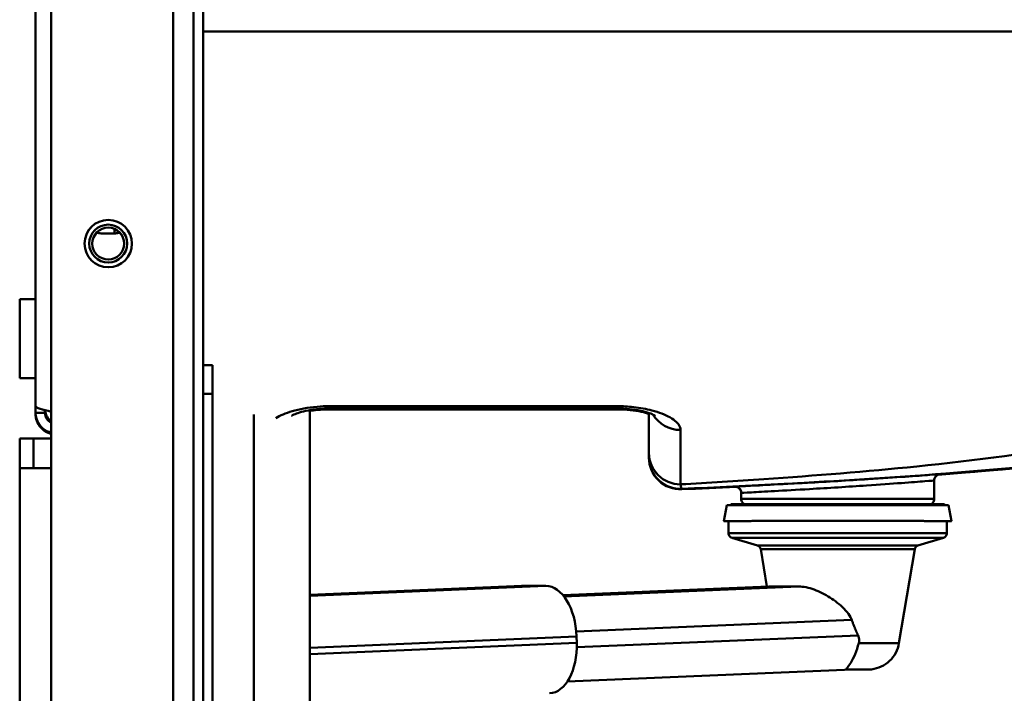
# Model space of a CAD drawing. Units: millimetres. Extents: x 0 to 4200, y 0 to 2970.
# Drawn here: x 1885 to 2196, y 1442 to 1655 of the extents above; entities that cross this region are included whole.
import ezdxf

# ---------------------------------------------------------------- set-up
doc = ezdxf.new("R2010")
doc.units = ezdxf.units.MM
doc.header["$LTSCALE"] = 10
for name, color, linetype, lineweight, true_color in [('Dimensions(ISO)', 1, 'Continuous', 25, 0xff0000), ('Visible Edges(ISO)', 7, 'Continuous', 50, 0x262659), ('Visible Tangent Edges(ISO)', 7, 'Continuous', 50, 0x1a1a3e)]:
    doc.layers.add(name, color=color, linetype=linetype, lineweight=lineweight, true_color=true_color)
doc.styles.add('Ropox', font='arial.ttf')
doc.dimstyles.new('Ropox', dxfattribs={"dimscale": 10, "dimtxt": 3.5, "dimasz": 2.5, "dimexe": 3.175, "dimexo": 1, "dimgap": 0.762, "dimtad": 1, "dimdec": 1, "dimrnd": 1e-08, "dimtxsty": 'Ropox', "dimcen": 0.09, "dimdle": 10, "dimclrd": 1, "dimclre": 1, "dimclrt": 1, "dimadec": 1, "dimazin": 2, "dimtfac": 1, "dimtmove": 0, "dimatfit": 3, "dimfxl": 1, "dimtolj": 1, "dimtzin": 0, "dimlwd": 25, "dimlwe": 25, "dimarcsym": 0})

# ---------------------------------------------------------------- blocks, each defined once
blk = doc.blocks.new('*D11')
at = {"layer": 'Defpoints', "color": 0, "linetype": 'Continuous', "transparency": 16777216}
for p in [(2507.83, 1652.2), (1976.8, 1311.9), (2507.83, 1311.9)]:
    blk.add_point(p, dxfattribs=at)
at = {"layer": 'Dimensions(ISO)', "color": 1, "linetype": 'Continuous', "lineweight": 25, "transparency": 16777216}
for p, q in [((2507.83, 1642.2), (2507.83, 1280.15)), ((2001.8, 1311.9), (2482.83, 1311.9))]:
    blk.add_line(p, q, dxfattribs=at)
at = {"layer": 'Dimensions(ISO)', "color": 1, "linetype": 'Continuous', "transparency": 16777216}
for points in [[(2001.8, 1316.07), (2001.8, 1307.73), (1976.8, 1311.9)], [(2482.83, 1316.07), (2482.83, 1307.73), (2507.83, 1311.9)]]:
    blk.add_solid(points, dxfattribs=at)
at = {"layer": 'Dimensions(ISO)', "color": 1, "linetype": 'Continuous', "lineweight": 25, "transparency": 16777216, "insert": (2197.84, 1355.29), "char_height": 35, "attachment_point": 1, "style": 'Ropox'}
blk.add_mtext('\\A1;531', dxfattribs=at)
blk = doc.blocks.new('*D12')
at = {"layer": 'Defpoints', "color": 0, "linetype": 'Continuous', "transparency": 16777216}
for p in [(2507.83, 1652.2), (1885.05, 1235.92), (2507.83, 1214.69)]:
    blk.add_point(p, dxfattribs=at)
at = {"layer": 'Dimensions(ISO)', "color": 1, "linetype": 'Continuous', "lineweight": 25, "transparency": 16777216}
for p, q in [((2507.83, 1642.2), (2507.83, 1182.94)), ((1885.05, 1225.92), (1885.05, 1182.94)), ((1910.05, 1214.69), (2482.83, 1214.69))]:
    blk.add_line(p, q, dxfattribs=at)
at = {"layer": 'Dimensions(ISO)', "color": 1, "linetype": 'Continuous', "transparency": 16777216}
for points in [[(1910.05, 1218.86), (1910.05, 1210.53), (1885.05, 1214.69)], [(2482.83, 1218.86), (2482.83, 1210.53), (2507.83, 1214.69)]]:
    blk.add_solid(points, dxfattribs=at)
at = {"layer": 'Dimensions(ISO)', "color": 1, "linetype": 'Continuous', "lineweight": 25, "transparency": 16777216, "insert": (2140.79, 1258.05), "char_height": 35, "attachment_point": 1, "style": 'Ropox'}
blk.add_mtext('\\A1; \\fArial|b0|i0;\\H35.0000;606', dxfattribs=at)

msp = doc.modelspace()

# ---------------------------------------------------------------- linework, layer by layer
at = {"layer": 'Visible Edges(ISO)'}
for p, q in [((1940.05, 1129.92), (1940.05, 2642.92)), ((1943.05, 2642.92), (1943.05, 1129.92)), ((1895.05, 2563.88), (1895.05, 1164.88)), ((1890.05, 1532.48), (1890.05, 1988.24)), ((1915.05, 1588.51), (1915.05, 1587.12)), ((1915.3, 1587.12), (1910.8, 1587.12)), ((1885.05, 1566.31), (1885.05, 1541.31)), ((1890.05, 1566.31), (1885.05, 1566.31)), ((1946.05, 1545.37), (1943.05, 1545.37)), ((1946.05, 1545.37), (1946.05, 1536.37)), ((1890.05, 1541.31), (1885.05, 1541.31)), ((1946.05, 1536.37), (1946.05, 1129.87)), ((1890.05, 1530.36), (1890.05, 1532.48)), ((1890.05, 1530.32), (1890.05, 1530.36)), ((1893.05, 1530.36), (1890.05, 1530.36)), ((1890.05, 1530.36), (1893.05, 1530.36)), ((1890.05, 1530.13), (1890.05, 1530.32)), ((1890.05, 1530.09), (1890.05, 1530.13)), ((1890.05, 1530.13), (1890.05, 1530.13)), ((1890.05, 1530.05), (1890.05, 1530.09)), ((1890.05, 1530), (1890.05, 1530.05)), ((1890.05, 1530.05), (1890.05, 1530.05)), ((1893.05, 1530.36), (1893.05, 1531.14)), ((1976.8, 1126.8), (1976.8, 1531.18)), ((1983.05, 1531.7), (2074.05, 1531.7)), ((2074.05, 1531.42), (1983.05, 1531.42)), ((2084.05, 1530.26), (2084.05, 1517.57)), ((1885.05, 1512.83), (1885.05, 1522.15)), ((1889.4, 1522.15), (1895.05, 1522.15)), ((2084.05, 1517.57), (2084.05, 1516.23)), ((2084.05, 1516.23), (2084.05, 1516.17)), ((2084.05, 1516.17), (2084.05, 1516.11)), ((1885.05, 1512.83), (1885.05, 1255.86)), ((1885.05, 1512.83), (1895.05, 1512.83)), ((2174.24, 1503.07), (2174.24, 1508.89)), ((2113.24, 1503.07), (2113.24, 1504.97)), ((2108.68, 1501.07), (2107.74, 1496.07)), ((2178.8, 1501.07), (2179.74, 1496.07)), ((2109.24, 1496.07), (2109.24, 1492.18)), ((2178.24, 1496.07), (2178.24, 1492.18)), ((2118.34, 1488.33), (2110.31, 1490.75)), ((2169.13, 1488.33), (2177.17, 1490.75)), ((2121.36, 1475.33), (2119.39, 1487.14)), ((2163.13, 1457.42), (2168.09, 1487.14)), ((1976.8, 1472.68), (2043.71, 1475.51)), ((2043.93, 1475.52), (2051.44, 1475.53)), ((2121.99, 1475.36), (2056.87, 1472.6)), ((2061.15, 1459.54), (2061.21, 1457.55)), ((2148.44, 1449.07), (2058.23, 1445.25))]:
    msp.add_line(p, q, dxfattribs=at)
for radius in [6, 5.05]:
    msp.add_circle((1913.05, 1583.88), radius, dxfattribs=at)
for centre, radius, start, end in [((1910.8, 1591.37), 4.25, 250.6627, 270), ((1898.05, 1531.61), 5, 185.5232, 233.1301), ((2094.05, 1516.11), 10, 180, 272.5748)]:
    msp.add_arc(centre, radius, start, end, dxfattribs=at)
msp.add_ellipse((1913.05, 1583.88), major_axis=(7.5, 0), ratio=1, dxfattribs=at)
for centre, major_axis, ratio, start_param, end_param in [((1913.05, 1583.88), (7.5, 0), 1, 0, 3.141315), ((1913.05, 1583.87), (5.05, 0), 1, 0, 3.140257), ((1915.3, 1591.37), (4.25, 0), 1, 4.712389, 5.049832), ((1896.55, 1530.32), (-6.5, 0), 1, 0, 1.337928), ((1896.55, 1530.13), (-6.19, 1.99), 1, 0.311674, 1.570796), ((1896.55, 1530.09), (-6.5, 0), 1, 0, 1.337928), ((1896.55, 1530.05), (-6.32, 1.5), 1, 0.232868, 1.570796), ((1898.05, 1531.61), (-4.98, -0.48), 1, 0, 0.831755), ((1889.05, 1522.15), (-4, 0), 0.000695, 4.625122, 6.283185), ((2143.74, 1501.07), (35.06, 0), 0.000696, 0.00013, 3.141462), ((2143.74, 1496.07), (36, 0), 0.000696, 5.993498, 9.714465), ((2143.74, 1496.07), (34.5, 0), 0.000696, 6.283184, 9.424777), ((2044.38, 1459.53), (-0.68, 15.99), 0.577922, 6.259306, 6.283185), ((2051.9, 1459.54), (-0.68, 15.99), 0.577922, 4.68851, 6.259306), ((2143.85, 1476.09), (-22.5, -0.64), 0.019481, 0.252564, 0.979475), ((2051.96, 1457.54), (0.68, -15.99), 0.577922, 0, 1.546917), ((1891.21, 1449.2), (-257.23, 0.13), 0.000036, 3.140741, 3.23375)]:
    msp.add_ellipse(centre, major_axis=major_axis, ratio=ratio, start_param=start_param, end_param=end_param, dxfattribs=at)
for points, knots in [([(2175.53, 1510.76), (2190.92, 1511.91), (2206.46, 1513.29), (2244.1, 1517.43), (2266.36, 1520.5), (2312.99, 1529.77), (2337.19, 1535.61), (2378.88, 1552.09), (2393.89, 1558.95), (2426.89, 1579.39), (2444.99, 1593.71), (2460.02, 1610.26)], [25.307708, 25.307708, 25.307708, 25.307708, 29.882961, 29.882961, 36.254862, 36.254862, 42.626762, 42.626762, 45.812712, 45.812712, 48.998663, 48.998663, 48.998663, 48.998663]), ([(1895.05, 1530.68), (1893.7, 1530.97), (1892.44, 1531.26), (1891.55, 1531.55), (1890.59, 1531.86), (1890.05, 1532.17), (1890.05, 1532.48)], [0.232868, 0.232868, 0.232868, 0.232868, 0.876946, 0.876946, 0.876946, 1.570796, 1.570796, 1.570796, 1.570796]), ([(1890.05, 1530.36), (1890.05, 1528.46), (1890.93, 1526.58), (1892.39, 1525.37), (1893.16, 1524.73), (1894.08, 1524.27), (1895.05, 1524.04)], [0, 0, 0, 0, 0.876946, 0.876946, 0.876946, 1.337928, 1.337928, 1.337928, 1.337928]), ([(1895.05, 1523.68), (1893.7, 1524.01), (1892.44, 1524.77), (1891.55, 1525.84), (1890.59, 1527), (1890.05, 1528.5), (1890.05, 1530)], [0.232868, 0.232868, 0.232868, 0.232868, 0.876946, 0.876946, 0.876946, 1.570796, 1.570796, 1.570796, 1.570796]), ([(1895.05, 1527.21), (1894.44, 1527.5), (1893.91, 1527.96), (1893.56, 1528.54), (1893.23, 1529.09), (1893.05, 1529.72), (1893.05, 1530.36)], [0.442911, 0.442911, 0.442911, 0.442911, 1.023727, 1.023727, 1.023727, 1.570796, 1.570796, 1.570796, 1.570796]), ([(1971.04, 1529.39), (1971.05, 1529.39), (1971.06, 1529.4), (1971.19, 1529.48), (1971.44, 1529.62), (1972.22, 1529.97), (1972.81, 1530.2), (1974.33, 1530.66), (1975.29, 1530.9), (1977.47, 1531.31), (1978.69, 1531.47), (1980.97, 1531.65), (1982.01, 1531.7), (1983.05, 1531.7)], [1.074292, 1.074292, 1.074292, 1.074292, 1.122359, 1.122359, 1.463503, 1.463503, 1.879469, 1.879469, 2.354993, 2.354993, 2.849756, 2.849756, 3.240353, 3.240353, 3.240353, 3.240353]), ([(1983.05, 1531.42), (1981.75, 1531.42), (1980.46, 1531.35), (1978.38, 1531.15), (1977.57, 1531.04), (1976.8, 1530.91)], [0, 0, 0, 0, 0.4864315, 0.4864315, 0.8196038, 0.8196038, 0.8196038, 0.8196038]), ([(2074.05, 1531.7), (2075.34, 1531.7), (2076.63, 1531.63), (2079.11, 1531.39), (2080.29, 1531.2), (2082.41, 1530.76), (2083.35, 1530.5), (2084.83, 1530), (2085.38, 1529.75), (2085.96, 1529.45), (2086.09, 1529.36), (2086.09, 1529.36)], [0, 0, 0, 0, 0.486137, 0.486137, 0.977066, 0.977066, 1.47102, 1.47102, 1.935187, 1.935187, 2.266259, 2.266259, 2.266259, 2.266259]), ([(2084.05, 1529.99), (2083.91, 1530.04), (2083.77, 1530.08), (2082.83, 1530.37), (2081.87, 1530.61), (2079.7, 1531.02), (2078.48, 1531.19), (2076.17, 1531.37), (2075.11, 1531.42), (2074.05, 1531.42)], [1.785497, 1.785497, 1.785497, 1.785497, 1.871047, 1.871047, 2.346078, 2.346078, 2.841106, 2.841106, 3.240353, 3.240353, 3.240353, 3.240353]), ([(2174.24, 1508.89), (2174.24, 1509.1), (2174.27, 1509.31), (2174.39, 1509.69), (2174.48, 1509.85), (2174.68, 1510.16), (2174.8, 1510.28), (2175.05, 1510.51), (2175.16, 1510.58), (2175.43, 1510.73), (2175.52, 1510.76), (2175.71, 1510.82), (2175.76, 1510.83), (2175.84, 1510.85), (2175.86, 1510.85), (2175.9, 1510.86), (2175.92, 1510.86), (2175.95, 1510.87), (2175.96, 1510.87), (2175.99, 1510.87), (2176, 1510.88), (2176.03, 1510.88), (2176.03, 1510.88), (2176.03, 1510.88)], [0.0000003, 0.0000003, 0.0000003, 0.0000003, 0.0007235, 0.0007235, 0.0015561, 0.0015561, 0.0026989, 0.0026989, 0.0045852, 0.0045852, 0.0084041, 0.0084041, 0.0152768, 0.0152768, 0.0212005, 0.0212005, 0.0280304, 0.0280304, 0.0384961, 0.0384961, 0.0604835, 0.0604835, 0.113227, 0.113227, 0.113227, 0.113227]), ([(2111.2, 1506.97), (2111.2, 1506.97), (2111.2, 1506.97), (2111.21, 1506.97), (2111.21, 1506.97), (2111.25, 1506.97), (2111.27, 1506.97), (2111.31, 1506.96), (2111.32, 1506.96), (2111.36, 1506.96), (2111.38, 1506.96), (2111.46, 1506.95), (2111.51, 1506.95), (2111.65, 1506.92), (2111.71, 1506.91), (2111.91, 1506.85), (2112.03, 1506.82), (2112.33, 1506.64), (2112.44, 1506.57), (2112.66, 1506.38), (2112.74, 1506.29), (2112.96, 1506.01), (2113.09, 1505.77), (2113.21, 1505.32), (2113.24, 1505.14), (2113.24, 1504.97)], [10.1055986, 10.1055986, 10.1055986, 10.1055986, 10.1234981, 10.1234981, 10.1713831, 10.1713831, 10.1907353, 10.1907353, 10.1960428, 10.1960428, 10.2035306, 10.2035306, 10.2094609, 10.2094609, 10.2128859, 10.2128859, 10.2156665, 10.2156665, 10.2168847, 10.2168847, 10.2176116, 10.2176116, 10.2186723, 10.2186723, 10.2192681, 10.2192681, 10.2192681, 10.2192681]), ([(2109.86, 1501.07), (2109.86, 1501.11), (2109.86, 1501.14), (2109.89, 1501.21), (2109.91, 1501.25), (2109.95, 1501.31), (2109.98, 1501.33), (2110.02, 1501.36), (2110.04, 1501.37), (2110.06, 1501.39), (2110.08, 1501.39), (2110.1, 1501.4), (2110.11, 1501.4), (2110.12, 1501.41), (2110.13, 1501.41), (2110.15, 1501.41), (2110.15, 1501.41), (2110.16, 1501.41), (2110.17, 1501.41), (2110.18, 1501.42), (2110.18, 1501.42), (2110.2, 1501.42), (2110.2, 1501.42), (2110.22, 1501.42), (2110.24, 1501.42), (2110.36, 1501.42), (2110.53, 1501.42), (2111.45, 1501.42), (2112.74, 1501.43), (2116.3, 1501.43), (2118.57, 1501.43), (2123.85, 1501.44), (2126.91, 1501.44), (2133.43, 1501.44), (2136.96, 1501.44), (2144.05, 1501.44), (2147.69, 1501.44), (2154.64, 1501.44), (2158.03, 1501.44), (2164.12, 1501.44), (2166.91, 1501.43), (2171.54, 1501.43), (2173.44, 1501.43), (2176.13, 1501.42), (2176.95, 1501.42), (2177.22, 1501.42), (2177.24, 1501.42), (2177.27, 1501.42), (2177.27, 1501.42), (2177.28, 1501.42), (2177.29, 1501.42), (2177.3, 1501.41), (2177.31, 1501.41), (2177.32, 1501.41), (2177.32, 1501.41), (2177.34, 1501.41), (2177.34, 1501.41), (2177.37, 1501.4), (2177.38, 1501.4), (2177.41, 1501.39), (2177.42, 1501.38), (2177.45, 1501.37), (2177.47, 1501.36), (2177.51, 1501.33), (2177.53, 1501.3), (2177.57, 1501.25), (2177.59, 1501.22), (2177.61, 1501.15), (2177.62, 1501.11), (2177.62, 1501.07)], [0.000629, 0.000629, 0.000629, 0.000629, 0.011403, 0.011403, 0.022593, 0.022593, 0.033765, 0.033765, 0.039057, 0.039057, 0.043484, 0.043484, 0.046548, 0.046548, 0.051094, 0.051094, 0.055507, 0.055507, 0.062415, 0.062415, 0.077361, 0.077361, 0.122134, 0.122134, 0.256424, 0.256424, 0.659967, 0.659967, 1.759141, 1.759141, 2.827135, 2.827135, 3.895659, 3.895659, 4.96412, 4.96412, 6.032572, 6.032572, 7.101022, 7.101022, 8.169477, 8.169477, 9.237947, 9.237947, 10.306475, 10.306475, 10.420631, 10.420631, 10.477267, 10.477267, 10.505661, 10.505661, 10.513399, 10.513399, 10.519216, 10.519216, 10.524337, 10.524337, 10.529469, 10.529469, 10.533845, 10.533845, 10.540273, 10.540273, 10.549504, 10.549504, 10.560379, 10.560379, 10.571799, 10.571799, 10.571799, 10.571799]), ([(2114.09, 1501.43), (2113.99, 1501.5), (2113.89, 1501.59), (2113.65, 1501.83), (2113.53, 1502.01), (2113.34, 1502.4), (2113.28, 1502.6), (2113.24, 1502.9), (2113.24, 1502.98), (2113.24, 1503.07)], [9.2895739, 9.2895739, 9.2895739, 9.2895739, 9.3284999, 9.3284999, 9.3921166, 9.3921166, 9.4558423, 9.4558423, 9.4809983, 9.4809983, 9.4809983, 9.4809983]), ([(2174.24, 1503.07), (2174.24, 1502.85), (2174.2, 1502.63), (2174.07, 1502.23), (2173.96, 1502.03), (2173.71, 1501.7), (2173.56, 1501.55), (2173.39, 1501.43)], [0, 0, 0, 0, 0.0648654, 0.0648654, 0.1285581, 0.1285581, 0.1913153, 0.1913153, 0.1913153, 0.1913153]), ([(2110.31, 1490.75), (2110.21, 1490.78), (2110.11, 1490.82), (2109.9, 1490.93), (2109.79, 1491.02), (2109.58, 1491.22), (2109.48, 1491.35), (2109.33, 1491.63), (2109.28, 1491.79), (2109.25, 1492.02), (2109.24, 1492.1), (2109.24, 1492.18)], [0, 0, 0, 0, 0.032243, 0.032243, 0.0723368, 0.0723368, 0.1199255, 0.1199255, 0.1677104, 0.1677104, 0.1915547, 0.1915547, 0.1915547, 0.1915547]), ([(2178.24, 1492.18), (2178.24, 1492.02), (2178.21, 1491.86), (2178.11, 1491.55), (2178.03, 1491.41), (2177.84, 1491.15), (2177.72, 1491.04), (2177.46, 1490.86), (2177.32, 1490.79), (2177.17, 1490.75)], [0, 0, 0, 0, 0.048656, 0.048656, 0.0964316, 0.0964316, 0.1442331, 0.1442331, 0.1913364, 0.1913364, 0.1913364, 0.1913364]), ([(2119.39, 1487.14), (2119.37, 1487.3), (2119.31, 1487.46), (2119.16, 1487.75), (2119.06, 1487.88), (2118.83, 1488.1), (2118.7, 1488.19), (2118.49, 1488.29), (2118.41, 1488.31), (2118.34, 1488.33)], [0, 0, 0, 0, 0.0486506, 0.0486506, 0.0964205, 0.0964205, 0.1442064, 0.1442064, 0.1666341, 0.1666341, 0.1666341, 0.1666341]), ([(2169.13, 1488.33), (2169.02, 1488.3), (2168.91, 1488.25), (2168.68, 1488.12), (2168.57, 1488.03), (2168.36, 1487.81), (2168.27, 1487.67), (2168.15, 1487.41), (2168.11, 1487.28), (2168.09, 1487.14)], [0, 0, 0, 0, 0.0360747, 0.0360747, 0.0787746, 0.0787746, 0.1265359, 0.1265359, 0.1667161, 0.1667161, 0.1667161, 0.1667161]), ([(2131.31, 1475.37), (2131.52, 1475.37), (2131.74, 1475.36), (2133.49, 1475.27), (2135.21, 1474.82), (2138.65, 1473.43), (2140.36, 1472.49), (2143.43, 1470.44), (2145.01, 1469.18), (2146.89, 1467.11), (2147.43, 1466.4), (2147.96, 1465.37), (2148.09, 1465.09), (2148.19, 1464.81)], [1.71472, 1.71472, 1.71472, 1.71472, 1.79052, 1.79052, 2.328347, 2.328347, 2.866174, 2.866174, 3.433739, 3.433739, 3.717521, 3.717521, 3.818171, 3.818171, 3.818171, 3.818171]), ([(2150.43, 1457.44), (2150.06, 1456.23), (2149.68, 1455.05), (2148.82, 1452.92), (2148.35, 1451.97), (2147.48, 1450.52), (2147.11, 1450.05), (2146.71, 1449.54), (2146.59, 1449.4), (2146.53, 1449.25), (2146.53, 1449.2), (2146.59, 1449.13), (2146.66, 1449.11), (2146.92, 1449.08), (2147.11, 1449.07), (2147.35, 1449.07)], [-1.757348, -1.757348, -1.757348, -1.757348, -1.425325, -1.425325, -1.094641, -1.094641, -0.7983, -0.7983, -0.605131, -0.605131, -0.501961, -0.501961, -0.386622, -0.386622, -0.244369, -0.244369, -0.244369, -0.244369]), ([(2163.13, 1457.42), (2162.95, 1456.36), (2162.6, 1455.31), (2161.59, 1453.42), (2160.93, 1452.55), (2159.39, 1451.09), (2158.49, 1450.47), (2156.57, 1449.57), (2155.52, 1449.27), (2154.21, 1449.11), (2153.95, 1449.09), (2153.66, 1449.07), (2153.61, 1449.07), (2153.54, 1449.07), (2153.52, 1449.07), (2153.46, 1449.07), (2153.44, 1449.07), (2153.4, 1449.07), (2153.38, 1449.07), (2153.34, 1449.07), (2153.31, 1449.07), (2153.23, 1449.07), (2153.17, 1449.07), (2152.85, 1449.06), (2152.43, 1449.06), (2151.29, 1449.06), (2150.57, 1449.06), (2149.27, 1449.06), (2148.74, 1449.06), (2148.19, 1449.06)], [0, 0, 0, 0, 0.324292, 0.324292, 0.642725, 0.642725, 0.961369, 0.961369, 1.280007, 1.280007, 1.356439, 1.356439, 1.372859, 1.372859, 1.381321, 1.381321, 1.397577, 1.397577, 1.413631, 1.413631, 1.44968, 1.44968, 1.557672, 1.557672, 1.885926, 1.885926, 2.203295, 2.203295, 2.388793, 2.388793, 2.388793, 2.388793]), ([(2150.17, 1459.89), (2150.29, 1459.65), (2150.39, 1459.4), (2150.54, 1458.82), (2150.58, 1458.5), (2150.54, 1457.9), (2150.5, 1457.66), (2150.43, 1457.44)], [3.8584301, 3.8584301, 3.8584301, 3.8584301, 3.9394257, 3.9394257, 4.0406821, 4.0406821, 4.1193522, 4.1193522, 4.1193522, 4.1193522])]:
    msp.add_open_spline(points, degree=3, knots=knots, dxfattribs=at)
for points in [[(1893.05, 1530.76), (1893.07, 1530.76), (1893.1, 1530.75), (1893.12, 1530.75)], [(1894.55, 1523.94), (1894.72, 1523.89), (1894.88, 1523.85), (1895.04, 1523.81)], [(2094.5, 1506.12), (2100.19, 1506.38), (2105.91, 1506.64), (2111.65, 1506.92)], [(2121.99, 1475.36), (2122.01, 1475.36), (2122.04, 1475.36), (2122.06, 1475.36)]]:
    msp.add_open_spline(points, degree=3, dxfattribs=at)
msp.add_rational_spline([(2148.19, 1464.81), (2149.2, 1461.91), (2150.17, 1459.89)], [1.0002784976, 1.00332999927, 1.00273211429], degree=2, dxfattribs=at)
at = {"layer": 'Visible Tangent Edges(ISO)'}
for p, q in [((1933.55, 1161.88), (1933.55, 2566.88)), ((2361.34, 1651), (1943.05, 1651)), ((1943.05, 1536.37), (1946.05, 1536.37)), ((1983.05, 1531.7), (1983.05, 1532.42)), ((2074.05, 1532.42), (1983.05, 1532.42)), ((2074.05, 1532.42), (2074.05, 1531.7)), ((1959.12, 1126.82), (1959.12, 1529.76)), ((1983.05, 1531.42), (1983.05, 1531.7)), ((2074.05, 1531.7), (2074.05, 1531.42)), ((1894.55, 1523.94), (1894.61, 1524.11)), ((2094.05, 1507.69), (2094.05, 1524.9)), ((1889.4, 1522.15), (1889.4, 1512.83)), ((2094.5, 1506.18), (2094.5, 1506.24)), ((2094.5, 1506.12), (2094.5, 1506.18)), ((1976.8, 1472.37), (2051.44, 1475.53)), ((1976.8, 1472.68), (2043.93, 1475.52)), ((2122.06, 1475.36), (2056.87, 1472.6)), ((2131.31, 1475.37), (2057.17, 1472.23)), ((2148.19, 1464.81), (2061.06, 1461.12)), ((1976.8, 1455.98), (2061.15, 1459.54)), ((1976.8, 1453.97), (2061.21, 1457.55)), ((2150.17, 1459.89), (2061.21, 1456.13))]:
    msp.add_line(p, q, dxfattribs=at)
for centre, start, end in [((2176.24, 1508.89), 94.3208, 179.9998), ((2111.24, 1504.97), 359.9998, 92.7957)]:
    msp.add_arc(centre, 2, start, end, dxfattribs=at)
for centre, major_axis, ratio, start_param, end_param in [((2094.05, 1534.4), (-10, 0), 0.95014, 0.509214, 1.570796), ((2094.05, 1517.57), (-10, 0), 0.988871, 0, 1.570796), ((2094.05, 1516.23), (-10, 0), 1, 0, 1.615946), ((2094.05, 1516.17), (-9.99, -0.45), 1, 6.238036, 7.853982), ((2094.05, 1516.11), (-10, 0), 1, 0, 1.615946), ((2143.74, 1503.07), (30.5, 0), 0.000696, 6.283184, 9.424777), ((2143.74, 1492.18), (34.5, 0), 0.000696, 6.283184, 9.424777), ((2143.74, 1490.75), (33.43, 0), 0.000696, 6.280867, 9.427096), ((2143.74, 1488.33), (25.39, 0), 0.000696, 6.280867, 9.427096), ((2143.74, 1487.14), (24.35, 0), 0.000696, 6.283069, 9.424894), ((2143.74, 1457.42), (19.39, 0), 0.000696, 6.283069, 7.501832), ((2143.74, 1449.07), (9.53, 0), 0.000696, 5.198818, 7.46507)]:
    msp.add_ellipse(centre, major_axis=major_axis, ratio=ratio, start_param=start_param, end_param=end_param, dxfattribs=at)
for points, knots in [([(2094.05, 1507.69), (2102.85, 1508.2), (2111.64, 1508.74), (2136.62, 1510.45), (2152.76, 1511.73), (2187.39, 1515.27), (2205.8, 1517.62), (2223.85, 1520.96), (2230.78, 1522.23), (2237.66, 1523.66), (2251.3, 1526.93), (2258.06, 1528.77), (2271.47, 1533.05), (2278.13, 1535.49), (2291.32, 1541.35), (2297.85, 1544.75), (2307.66, 1551.27), (2310.97, 1553.73), (2317.57, 1559.4), (2320.85, 1562.61), (2327.34, 1570.23), (2330.55, 1574.62), (2335.34, 1582.82), (2336.93, 1585.84), (2340.11, 1592.53), (2341.7, 1596.22), (2345.63, 1606.19), (2347.98, 1612.86), (2351.91, 1624.26), (2353.51, 1628.96), (2357.08, 1639.2), (2359.03, 1644.68), (2361.07, 1650.27), (2361.21, 1650.63), (2361.34, 1651)], [17.657368, 17.657368, 17.657368, 17.657368, 20.426259, 20.426259, 25.540201, 25.540201, 31.505739, 31.505739, 31.505739, 33.794875, 33.794875, 36.08401, 36.08401, 38.373146, 38.373146, 40.662282, 40.662282, 41.839192, 41.839192, 43.016103, 43.016103, 44.174066, 44.174066, 44.753045, 44.753045, 45.332025, 45.332025, 46.19513, 46.19513, 46.798996, 46.798996, 47.556805, 47.556805, 47.609832, 47.609832, 47.609832, 47.609832]), ([(2459.97, 1610.49), (2459.63, 1610.11), (2459.28, 1609.73), (2454.17, 1604.18), (2449.11, 1599.19), (2443.89, 1594.49), (2441.99, 1592.78), (2440.07, 1591.11), (2434.12, 1586.11), (2430.06, 1582.94), (2422.79, 1577.61), (2419.58, 1575.39), (2411.86, 1570.29), (2407.39, 1567.56), (2400.11, 1563.38), (2397.24, 1561.8), (2391.58, 1558.82), (2388.8, 1557.42), (2380.6, 1553.44), (2375.31, 1551.09), (2364.93, 1546.78), (2359.85, 1544.83), (2349.93, 1541.26), (2345.08, 1539.63), (2331.05, 1535.22), (2322.12, 1532.78), (2304.69, 1528.48), (2296.2, 1526.63), (2279.49, 1523.35), (2271.27, 1521.92), (2255.04, 1519.36), (2247.02, 1518.23), (2239.06, 1517.21), (2218.31, 1514.56), (2198, 1512.65), (2160.7, 1509.78), (2143.66, 1508.73), (2115.97, 1507.25), (2105.19, 1506.73), (2094.5, 1506.24)], [-48.994325, -48.994325, -48.994325, -48.994325, -48.921867, -48.921867, -47.921033, -47.921033, -47.921033, -47.556805, -47.556805, -46.798996, -46.798996, -46.19513, -46.19513, -45.332025, -45.332025, -44.753045, -44.753045, -44.174066, -44.174066, -43.016103, -43.016103, -41.839192, -41.839192, -40.662282, -40.662282, -38.373146, -38.373146, -36.08401, -36.08401, -33.794875, -33.794875, -31.505739, -31.505739, -31.505739, -25.540201, -25.540201, -20.426259, -20.426259, -17.136743, -17.136743, -17.136743, -17.136743]), ([(2459.97, 1610.2), (2459.63, 1609.82), (2459.28, 1609.45), (2454.17, 1603.9), (2449.11, 1598.9), (2443.89, 1594.21), (2441.99, 1592.5), (2440.07, 1590.83), (2434.12, 1585.83), (2430.06, 1582.66), (2422.79, 1577.33), (2419.58, 1575.11), (2411.86, 1570.01), (2407.39, 1567.28), (2400.11, 1563.1), (2397.24, 1561.53), (2391.58, 1558.55), (2388.8, 1557.15), (2380.6, 1553.18), (2375.31, 1550.83), (2364.93, 1546.52), (2359.85, 1544.57), (2349.93, 1541), (2345.08, 1539.38), (2331.05, 1534.98), (2322.12, 1532.54), (2304.69, 1528.25), (2296.2, 1526.41), (2279.49, 1523.14), (2271.27, 1521.72), (2255.04, 1519.16), (2247.02, 1518.03), (2239.06, 1517.02), (2218.31, 1514.38), (2198, 1512.48), (2177.12, 1510.88), (2176.33, 1510.82), (2175.54, 1510.76)], [-48.994325, -48.994325, -48.994325, -48.994325, -48.921867, -48.921867, -47.921033, -47.921033, -47.921033, -47.556805, -47.556805, -46.798996, -46.798996, -46.19513, -46.19513, -45.332025, -45.332025, -44.753045, -44.753045, -44.174066, -44.174066, -43.016103, -43.016103, -41.839192, -41.839192, -40.662282, -40.662282, -38.373146, -38.373146, -36.08401, -36.08401, -33.794875, -33.794875, -31.505739, -31.505739, -31.505739, -25.540201, -25.540201, -25.304767, -25.304767, -25.304767, -25.304767]), ([(2394.74, 1560.35), (2362.63, 1543.39), (2326.02, 1532.22), (2252.03, 1518), (2215.41, 1513.85), (2176.09, 1510.88)], [-57.355754, -57.355754, -57.355754, -57.355754, -40.063217, -40.063217, -25.609058, -25.609058, -25.609058, -25.609058]), ([(1983.05, 1532.42), (1981.72, 1532.42), (1980.39, 1532.37), (1976.23, 1532.02), (1973.52, 1531.52), (1969.15, 1530.23), (1967.39, 1529.48), (1966.06, 1528.67)], [-3.240353, -3.240353, -3.240353, -3.240353, -2.841125, -2.841125, -1.963062, -1.963062, -1.170911, -1.170911, -1.170911, -1.170911]), ([(2094.05, 1524.9), (2094.05, 1525.24), (2093.97, 1525.58), (2093.39, 1526.94), (2092.3, 1527.96), (2089.19, 1529.73), (2087.26, 1530.49), (2083.24, 1531.55), (2081.26, 1531.92), (2077.52, 1532.33), (2075.78, 1532.42), (2074.05, 1532.42)], [-3.240373, -3.240373, -3.240373, -3.240373, -2.924725, -2.924725, -1.997, -1.997, -1.168833, -1.168833, -0.520425, -0.520425, 0, 0, 0, 0]), ([(2176.09, 1510.88), (2176.09, 1510.89), (2174.99, 1510.81), (2171.03, 1510.52), (2168.35, 1510.33), (2161.7, 1509.87), (2157.68, 1509.6), (2150.28, 1509.13), (2147.03, 1508.93), (2143.78, 1508.74), (2140.53, 1508.55), (2137.28, 1508.36), (2129.85, 1507.94), (2125.81, 1507.73), (2119.17, 1507.38), (2116.51, 1507.24), (2112.34, 1507.03), (2111.14, 1506.97), (2111.14, 1506.96)], [-10.219271, -10.219271, -10.219271, -10.219271, -8.770021, -8.770021, -7.460037, -7.460037, -6.102254, -6.102254, -5.124673, -5.124673, -5.124673, -4.147091, -4.147091, -2.790397, -2.790397, -1.513477, -1.513477, 0, 0, 0, 0]), ([(2094.5, 1506.24), (2094.43, 1506.24), (2094.35, 1506.36), (2094.2, 1506.84), (2094.12, 1507.2), (2094.05, 1507.69)], [-1.788689, -1.788689, -1.788689, -1.788689, -0.904221, -0.904221, 0, 0, 0, 0]), ([(2113.24, 1504.97), (2113.24, 1504.97), (2114.36, 1505.03), (2118.28, 1505.24), (2120.78, 1505.38), (2127.01, 1505.73), (2130.8, 1505.95), (2137.78, 1506.36), (2140.84, 1506.55), (2143.89, 1506.74), (2146.94, 1506.94), (2149.99, 1507.14), (2156.95, 1507.61), (2160.72, 1507.87), (2166.97, 1508.33), (2169.49, 1508.53), (2173.21, 1508.81), (2174.24, 1508.89), (2174.24, 1508.89)], [0, 0, 0, 0, 1.513477, 1.513477, 2.790397, 2.790397, 4.147091, 4.147091, 5.124673, 5.124673, 5.124673, 6.102254, 6.102254, 7.460037, 7.460037, 8.770021, 8.770021, 10.219271, 10.219271, 10.219271, 10.219271])]:
    msp.add_open_spline(points, degree=3, knots=knots, dxfattribs=at)
for points in [[(2176.01, 1510.88), (2176.06, 1510.88), (2176.09, 1510.88), (2176.09, 1510.88)], [(2111.14, 1506.96), (2105.64, 1506.69), (2100.09, 1506.44), (2094.5, 1506.18)], [(2111.65, 1506.92), (2105.91, 1506.64), (2100.19, 1506.38), (2094.5, 1506.12)], [(2094.5, 1506.12), (2094.5, 1506.12), (2094.5, 1506.12), (2094.5, 1506.12)], [(2111.14, 1506.96), (2111.14, 1506.96), (2111.17, 1506.96), (2111.22, 1506.97)]]:
    msp.add_open_spline(points, degree=3, dxfattribs=at)

# ---------------------------------------------------------------- dimensions: what is measured, and where the dimension line sits
at = {"layer": 'Dimensions(ISO)', "color": 1, "linetype": 'Continuous', "lineweight": 25, "true_color": 0xff0000}
dim = msp.add_linear_dim(base=(2507.83, 1214.69), p1=(1885.05, 1235.92), p2=(2507.83, 1652.2), angle=180, text=' \\fArial|b0|i0;\\H35.0000;606', dimstyle='Ropox', override={"dimgap": 0.762, "dimdec": 1, "dimtol": 0, "dimlim": 0, "dimtp": 0, "dimtm": 0, "dimtdec": 2, "dimtofl": 0, "dimatfit": 1}, dxfattribs=at)
dim.commit()
dim.dimension.update_dxf_attribs({"geometry": '*D12', "text_midpoint": (2187.25, 1214.69), "dimtype": 160})
dim = msp.add_linear_dim(base=(2507.83, 1311.9), p1=(1976.8, 1311.9), p2=(2507.83, 1652.2), dimstyle='Ropox', override={"dimgap": 0.762, "dimdec": 0, "dimse1": 1, "dimtol": 0, "dimlim": 0, "dimtp": 0, "dimtm": 0, "dimtdec": 2, "dimtofl": 0, "dimatfit": 1}, dxfattribs=at)
dim.commit()
dim.dimension.update_dxf_attribs({"geometry": '*D11', "text_midpoint": (2233.12, 1311.9), "dimtype": 160})

doc.saveas('drawing.dxf')
